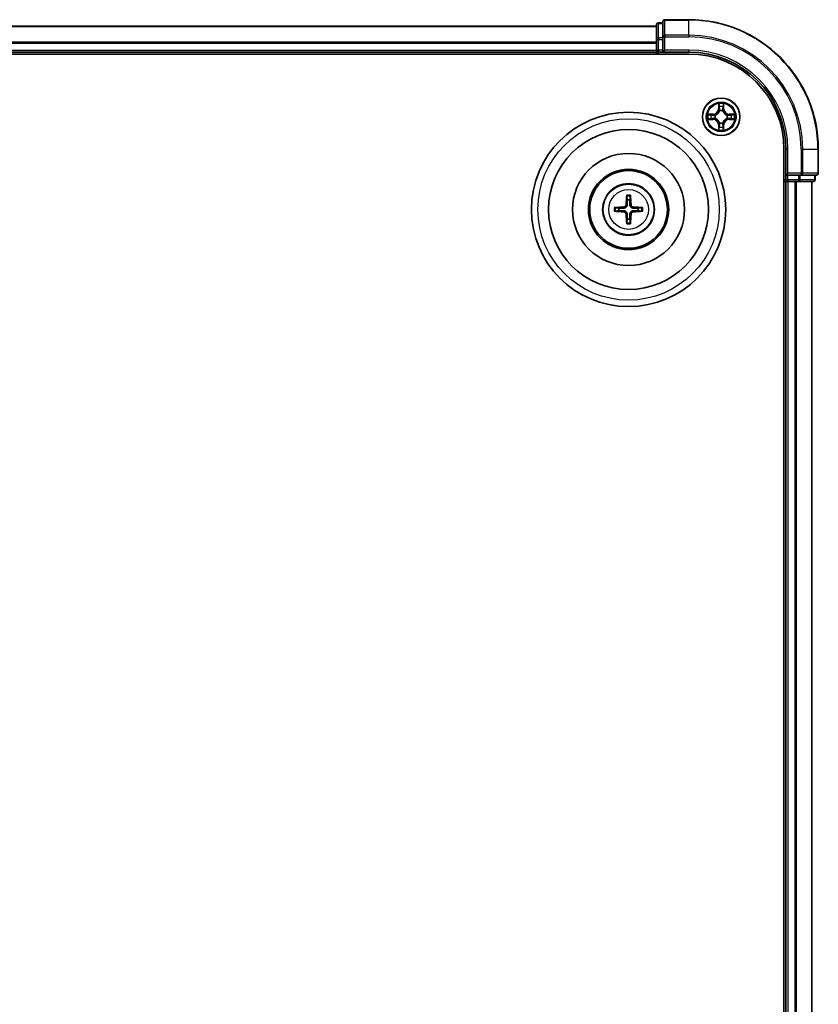
# Model space of a CAD drawing. Units: millimetres. Extents: x 0 to 8131, y 0 to 1826.
# Drawn here: x 2490 to 2614, y 1102 to 1254 of the extents above; entities that cross this region are included whole.
import ezdxf

# ---------------------------------------------------------------- set-up
doc = ezdxf.new("R2010")
doc.units = ezdxf.units.MM
doc.header["$LTSCALE"] = 0.666667
doc.layers.add('Visible (ISO)', color=7, linetype='Continuous', lineweight=35)
doc.layers.add('Visible Narrow (ISO)', color=7, linetype='Continuous', lineweight=25)

msp = doc.modelspace()

# ---------------------------------------------------------------- linework, layer by layer
at = {"layer": 'Visible (ISO)'}
for p, q in [((2208.53238, 1253.03773), (2588.53238, 1253.03773)), ((2588.53238, 1253.23773), (2588.53238, 1250.99637)), ((2589.53238, 1253.53773), (2588.83238, 1253.53773)), ((2589.53238, 1253.73773), (2589.53238, 1251.39722)), ((2593.53238, 1254.03773), (2589.83238, 1254.03773)), ((2589.53238, 1251.39722), (2589.53238, 1250.99637)), ((2588.53238, 1250.99637), (2588.53238, 1250.62083)), ((2588.53238, 1250.39722), (2588.53238, 1250.62083)), ((2588.53238, 1250.39722), (2588.53238, 1249.33773)), ((2589.53238, 1249.33773), (2589.53238, 1250.99637)), ((2203.53238, 1248.73773), (2593.53238, 1248.73773)), ((2208.53238, 1249.03773), (2588.53238, 1249.03773)), ((2588.53238, 1249.03773), (2588.53238, 1249.33773)), ((2588.53238, 1249.03773), (2588.53238, 1248.73773)), ((2588.83238, 1249.03773), (2589.53238, 1249.03773)), ((2589.53238, 1249.03773), (2589.83238, 1249.33773)), ((2589.53238, 1249.33773), (2589.53238, 1249.03773)), ((2589.53238, 1249.03773), (2593.53238, 1249.03773)), ((2608.23238, 1234.03773), (2608.23238, 914.03773)), ((2608.53238, 1234.03773), (2608.53238, 1230.03773)), ((2613.53238, 1230.33773), (2613.53238, 1234.03773)), ((2608.83238, 1230.33773), (2608.53238, 1230.03773)), ((2608.53238, 1230.03773), (2608.53238, 1229.33773)), ((2608.53238, 1230.03773), (2608.83238, 1230.03773)), ((2610.49101, 1230.03773), (2608.83238, 1230.03773)), ((2610.49101, 1230.03773), (2610.89186, 1230.03773)), ((2610.89186, 1230.03773), (2613.23238, 1230.03773)), ((2613.03238, 1229.33773), (2613.03238, 1230.03773)), ((2608.23238, 1229.03773), (2608.53238, 1229.03773)), ((2608.53238, 1229.03773), (2608.53238, 919.03773)), ((2608.83238, 1229.03773), (2608.53238, 1229.03773)), ((2608.83238, 1229.03773), (2609.89186, 1229.03773)), ((2610.11547, 1229.03773), (2609.89186, 1229.03773)), ((2610.11547, 1229.03773), (2610.49101, 1229.03773)), ((2610.49101, 1229.03773), (2612.73238, 1229.03773)), ((2612.53238, 1229.03773), (2612.53238, 919.03773))]:
    msp.add_line(p, q, dxfattribs=at)
for centre, radius in [((2598.53238, 1239.03773), 2.9), ((2584.23238, 1224.73773), 15), ((2584.23238, 1224.73773), 12.35), ((2584.23238, 1224.73773), 8.65), ((2584.23238, 1224.73773), 6.2), ((2584.23238, 1224.73773), 6), ((2584.23238, 1224.73773), 4)]:
    msp.add_circle(centre, radius, dxfattribs=at)
for centre, radius, start, end in [((2588.83238, 1253.23773), 0.3, 90, 180), ((2589.83238, 1253.73773), 0.3, 90, 180), ((2593.53238, 1234.03773), 20, 0, 90), ((2588.83238, 1249.33773), 0.3, 180, 270), ((2593.53238, 1234.03773), 15, 0, 90), ((2593.53238, 1234.03773), 14.7, 0, 90), ((2598.53238, 1239.03773), 1.2295, 169.1867335, 169.1872833), ((2598.53238, 1239.03773), 1.2295, 167.0616044, 167.0634047), ((2598.53238, 1239.03773), 1.2295, 102.9365953, 102.9383956), ((2598.53238, 1239.03773), 1.2295, 100.8127167, 100.8132665), ((2598.53238, 1239.03773), 1.2295, 79.1867335, 79.1872833), ((2598.53238, 1239.03773), 1.2295, 77.0616044, 77.0634047), ((2598.53238, 1239.03773), 1.2295, 12.9365953, 12.9383956), ((2598.53238, 1239.03773), 1.2295, 10.8127167, 10.8132665), ((2598.53238, 1239.03773), 1.2295, 190.8127167, 190.8132665), ((2598.53238, 1239.03773), 1.2295, 192.9365953, 192.9383956), ((2598.53238, 1239.03773), 1.2295, 257.0616044, 257.0634047), ((2598.53238, 1239.03773), 1.2295, 259.1867335, 259.1872833), ((2598.53238, 1239.03773), 1.2295, 280.8127167, 280.8132665), ((2598.53238, 1239.03773), 1.2295, 282.9365953, 282.9383956), ((2598.53238, 1239.03773), 1.2295, 347.0616044, 347.0634047), ((2598.53238, 1239.03773), 1.2295, 349.1867335, 349.1872833), ((2613.23238, 1230.33773), 0.3, 270, 0), ((2608.83238, 1229.33773), 0.3, 180, 270), ((2612.73238, 1229.33773), 0.3, 270, 0), ((2584.23238, 1224.73773), 1.50144, 81.8897016, 98.1102984), ((2584.23238, 1224.73773), 1.50144, 171.8897016, 188.1102984), ((2584.23238, 1224.73773), 1.50144, 351.8897016, 8.1102984), ((2584.23238, 1224.73773), 1.50144, 261.8897016, 278.1102984)]:
    msp.add_arc(centre, radius, start, end, dxfattribs=at)
for centre, major_axis, start_param, end_param in [((2584.37201, 1224.73057), (-0.3328, -6.48996), 4.368275713, 4.607260009), ((2584.09275, 1224.73057), (-0.3328, 6.48996), 4.817517952, 5.056502248), ((2584.23954, 1224.5981), (-6.48996, -0.3328), 4.817517952, 5.056502248), ((2584.23954, 1224.87736), (6.48996, -0.3328), 4.368275713, 4.607260009), ((2584.37201, 1224.74489), (0.3328, -6.48996), 4.817517952, 5.056502248), ((2584.09275, 1224.74489), (0.3328, 6.48996), 4.368275713, 4.607260009), ((2584.22522, 1224.5981), (-6.48996, 0.3328), 4.368275713, 4.607260009), ((2584.22522, 1224.87736), (6.48996, 0.3328), 4.817517952, 5.056502248)]:
    msp.add_ellipse(centre, major_axis=major_axis, ratio=0.087155743, start_param=start_param, end_param=end_param, dxfattribs=at)
for points, knots in [([(2598.23184, 1240.79644), (2598.2298, 1240.8778), (2598.18382, 1240.969), (2598.1428, 1241.05859), (2598.14236, 1241.05952), (2598.14193, 1241.06046)], [0, 0, 0, 0, 0.03205597372, 0.03205597372, 0.03239430317, 0.03239430317, 0.03239430317, 0.03239430317]), ([(2598.14193, 1241.06046), (2598.14215, 1241.05943), (2598.14237, 1241.0584), (2598.14454, 1241.04798), (2598.14652, 1241.03857), (2598.1485, 1241.02915)], [-0.032394303167, -0.032394303167, -0.032394303167, -0.032394303167, -0.032055973721, -0.032055973721, -0.028972758337, -0.028972758337, -0.028972758337, -0.028972758337]), ([(2598.92282, 1241.06046), (2598.92239, 1241.05952), (2598.92196, 1241.05859), (2598.92122, 1241.05698), (2598.92092, 1241.05631), (2598.92061, 1241.05565)], [-0.0003383294466, -0.0003383294466, -0.0003383294466, -0.0003383294466, 0, 0, 0.0002415179139, 0.0002415179139, 0.0002415179139, 0.0002415179139]), ([(2598.92173, 1241.05526), (2598.92188, 1241.05596), (2598.92203, 1241.05667), (2598.92239, 1241.0584), (2598.92261, 1241.05943), (2598.92282, 1241.06046)], [-0.0002305990761, -0.0002305990761, -0.0002305990761, -0.0002305990761, 0, 0, 0.0003383294466, 0.0003383294466, 0.0003383294466, 0.0003383294466]), ([(2596.51485, 1239.42709), (2596.51415, 1239.42724), (2596.51344, 1239.42738), (2596.51171, 1239.42774), (2596.51068, 1239.42796), (2596.50965, 1239.42818)], [-0.0002305990761, -0.0002305990761, -0.0002305990761, -0.0002305990761, 0, 0, 0.0003383294466, 0.0003383294466, 0.0003383294466, 0.0003383294466]), ([(2596.50965, 1239.42818), (2596.51059, 1239.42775), (2596.51152, 1239.42731), (2596.51313, 1239.42658), (2596.5138, 1239.42627), (2596.51446, 1239.42596)], [-0.0003383294466, -0.0003383294466, -0.0003383294466, -0.0003383294466, 0, 0, 0.000241517914, 0.000241517914, 0.000241517914, 0.000241517914]), ([(2600.29109, 1239.33827), (2600.37245, 1239.34031), (2600.46365, 1239.38629), (2600.55323, 1239.42731), (2600.55417, 1239.42775), (2600.5551, 1239.42818)], [0, 0, 0, 0, 0.03205597372, 0.03205597372, 0.03239430317, 0.03239430317, 0.03239430317, 0.03239430317]), ([(2600.5551, 1239.42818), (2600.55407, 1239.42796), (2600.55304, 1239.42774), (2600.54263, 1239.42557), (2600.53322, 1239.42359), (2600.52379, 1239.42161)], [-0.032394303167, -0.032394303167, -0.032394303167, -0.032394303167, -0.032055973721, -0.032055973721, -0.028972758337, -0.028972758337, -0.028972758337, -0.028972758337]), ([(2596.77367, 1238.73719), (2596.6923, 1238.73516), (2596.60111, 1238.68917), (2596.51152, 1238.64815), (2596.51059, 1238.64772), (2596.50965, 1238.64729)], [0, 0, 0, 0, 0.03205597372, 0.03205597372, 0.03239430317, 0.03239430317, 0.03239430317, 0.03239430317]), ([(2596.50965, 1238.64729), (2596.51068, 1238.6475), (2596.51171, 1238.64772), (2596.52213, 1238.64989), (2596.53154, 1238.65187), (2596.54096, 1238.65385)], [-0.032394303167, -0.032394303167, -0.032394303167, -0.032394303167, -0.032055973721, -0.032055973721, -0.028972758337, -0.028972758337, -0.028972758337, -0.028972758337]), ([(2600.54991, 1238.64837), (2600.55061, 1238.64823), (2600.55131, 1238.64808), (2600.55304, 1238.64772), (2600.55407, 1238.6475), (2600.5551, 1238.64729)], [-0.0002305990761, -0.0002305990761, -0.0002305990761, -0.0002305990761, 0, 0, 0.0003383294466, 0.0003383294466, 0.0003383294466, 0.0003383294466]), ([(2600.5551, 1238.64729), (2600.55417, 1238.64772), (2600.55323, 1238.64815), (2600.55163, 1238.64889), (2600.55096, 1238.64919), (2600.55029, 1238.6495)], [-0.0003383294466, -0.0003383294466, -0.0003383294466, -0.0003383294466, 0, 0, 0.000241517914, 0.000241517914, 0.000241517914, 0.000241517914]), ([(2598.14302, 1237.0202), (2598.14287, 1237.0195), (2598.14273, 1237.0188), (2598.14237, 1237.01707), (2598.14215, 1237.01604), (2598.14193, 1237.01501)], [-0.0002305990761, -0.0002305990761, -0.0002305990761, -0.0002305990761, 0, 0, 0.0003383294466, 0.0003383294466, 0.0003383294466, 0.0003383294466]), ([(2598.14193, 1237.01501), (2598.14236, 1237.01594), (2598.1428, 1237.01688), (2598.14353, 1237.01848), (2598.14384, 1237.01915), (2598.14415, 1237.01982)], [-0.0003383294466, -0.0003383294466, -0.0003383294466, -0.0003383294466, 0, 0, 0.0002415179139, 0.0002415179139, 0.0002415179139, 0.0002415179139]), ([(2598.83292, 1237.27902), (2598.83495, 1237.19766), (2598.88094, 1237.10646), (2598.92196, 1237.01688), (2598.92239, 1237.01594), (2598.92282, 1237.01501)], [0, 0, 0, 0, 0.03205597372, 0.03205597372, 0.03239430317, 0.03239430317, 0.03239430317, 0.03239430317]), ([(2598.92282, 1237.01501), (2598.92261, 1237.01604), (2598.92239, 1237.01707), (2598.92022, 1237.02748), (2598.91824, 1237.03689), (2598.91626, 1237.04632)], [-0.032394303167, -0.032394303167, -0.032394303167, -0.032394303167, -0.032055973721, -0.032055973721, -0.028972758337, -0.028972758337, -0.028972758337, -0.028972758337]), ([(2583.94919, 1226.79145), (2583.94848, 1226.79742), (2583.94788, 1226.8058), (2583.94716, 1226.82554), (2583.94705, 1226.84099), (2583.94748, 1226.86979), (2583.94811, 1226.88825), (2583.94963, 1226.91778), (2583.9507, 1226.93379), (2583.9518, 1226.94734)], [0.04272855584, 0.04272855584, 0.04272855584, 0.04272855584, 0.04646967684, 0.04646967684, 0.05110890181, 0.05110890181, 0.05581605053, 0.05581605053, 0.05997866004, 0.05997866004, 0.05997866004, 0.05997866004]), ([(2584.51295, 1226.94734), (2584.51406, 1226.93379), (2584.51513, 1226.91778), (2584.51664, 1226.88825), (2584.51727, 1226.86979), (2584.51771, 1226.84099), (2584.5176, 1226.82554), (2584.51688, 1226.8058), (2584.51628, 1226.79742), (2584.51556, 1226.79145)], [0.01456007287, 0.01456007287, 0.01456007287, 0.01456007287, 0.01872268238, 0.01872268238, 0.0234298311, 0.0234298311, 0.02806905607, 0.02806905607, 0.03181017707, 0.03181017707, 0.03181017707, 0.03181017707]), ([(2583.84441, 1225.44044), (2583.84191, 1225.39908), (2583.8311, 1225.35531), (2583.79284, 1225.27562), (2583.7654, 1225.2397), (2583.70353, 1225.18376), (2583.66497, 1225.16004), (2583.59294, 1225.13404), (2583.56089, 1225.1277), (2583.52967, 1225.1257)], [-0.20360087786, -0.20360087786, -0.20360087786, -0.20360087786, -0.19110109931, -0.19110109931, -0.17860132077, -0.17860132077, -0.16607720648, -0.16607720648, -0.15692427161, -0.15692427161, -0.15692427161, -0.15692427161]), ([(2584.016, 1225.43165), (2584.01482, 1225.3874), (2584.0092, 1225.3429), (2583.98784, 1225.26666), (2583.9725, 1225.22839), (2583.93098, 1225.15609), (2583.9047, 1225.12203), (2583.84808, 1225.06541), (2583.81402, 1225.03912), (2583.74172, 1224.99761), (2583.70345, 1224.98227), (2583.62721, 1224.96091), (2583.58271, 1224.95529), (2583.53846, 1224.95411)], [-0.09047594529, -0.09047594529, -0.09047594529, -0.09047594529, -0.07674426349, -0.07674426349, -0.06473309861, -0.06473309861, -0.05272193373, -0.05272193373, -0.04071076885, -0.04071076885, -0.02869960396, -0.02869960396, -0.01496792216, -0.01496792216, -0.01496792216, -0.01496792216]), ([(2584.92629, 1224.95411), (2584.88205, 1224.95529), (2584.83755, 1224.96091), (2584.7613, 1224.98227), (2584.72304, 1224.99761), (2584.65074, 1225.03912), (2584.61668, 1225.06541), (2584.56006, 1225.12203), (2584.53377, 1225.15609), (2584.49226, 1225.22839), (2584.47691, 1225.26666), (2584.45556, 1225.3429), (2584.44993, 1225.3874), (2584.44876, 1225.43165)], [-0.09047594529, -0.09047594529, -0.09047594529, -0.09047594529, -0.07674426349, -0.07674426349, -0.06473309861, -0.06473309861, -0.05272193373, -0.05272193373, -0.04071076885, -0.04071076885, -0.02869960396, -0.02869960396, -0.01496792216, -0.01496792216, -0.01496792216, -0.01496792216]), ([(2584.93509, 1225.1257), (2584.89373, 1225.1282), (2584.84996, 1225.13901), (2584.77026, 1225.17727), (2584.73434, 1225.20471), (2584.6784, 1225.26658), (2584.65469, 1225.30514), (2584.62869, 1225.37717), (2584.62235, 1225.40922), (2584.62034, 1225.44044)], [-0.2036008625, -0.2036008625, -0.2036008625, -0.2036008625, -0.19110108396, -0.19110108396, -0.17860130541, -0.17860130541, -0.16607719113, -0.16607719113, -0.15692425626, -0.15692425626, -0.15692425626, -0.15692425626]), ([(2582.02277, 1225.01831), (2582.03632, 1225.01941), (2582.05233, 1225.02048), (2582.08186, 1225.022), (2582.10032, 1225.02263), (2582.12912, 1225.02306), (2582.14457, 1225.02295), (2582.16431, 1225.02223), (2582.17269, 1225.02163), (2582.17866, 1225.02092)], [0.01456007287, 0.01456007287, 0.01456007287, 0.01456007287, 0.01872268238, 0.01872268238, 0.0234298311, 0.0234298311, 0.02806905607, 0.02806905607, 0.03181017707, 0.03181017707, 0.03181017707, 0.03181017707]), ([(2582.17866, 1224.45455), (2582.17269, 1224.45383), (2582.16431, 1224.45323), (2582.14457, 1224.45251), (2582.12912, 1224.4524), (2582.10032, 1224.45284), (2582.08186, 1224.45347), (2582.05233, 1224.45498), (2582.03632, 1224.45605), (2582.02277, 1224.45716)], [0.04272855584, 0.04272855584, 0.04272855584, 0.04272855584, 0.04646967684, 0.04646967684, 0.05110890181, 0.05110890181, 0.05581605053, 0.05581605053, 0.05997866004, 0.05997866004, 0.05997866004, 0.05997866004]), ([(2583.52967, 1224.34977), (2583.57103, 1224.34727), (2583.6148, 1224.33645), (2583.69449, 1224.2982), (2583.73041, 1224.27075), (2583.78635, 1224.20888), (2583.81007, 1224.17033), (2583.83607, 1224.09829), (2583.84241, 1224.06624), (2583.84441, 1224.03502)], [-0.2036008625, -0.2036008625, -0.2036008625, -0.2036008625, -0.19110108396, -0.19110108396, -0.17860130541, -0.17860130541, -0.16607719113, -0.16607719113, -0.15692425626, -0.15692425626, -0.15692425626, -0.15692425626]), ([(2583.53846, 1224.52135), (2583.58271, 1224.52018), (2583.62721, 1224.51455), (2583.70345, 1224.4932), (2583.74172, 1224.47785), (2583.81402, 1224.43634), (2583.84808, 1224.41005), (2583.9047, 1224.35343), (2583.93098, 1224.31937), (2583.9725, 1224.24707), (2583.98784, 1224.20881), (2584.0092, 1224.13256), (2584.01482, 1224.08806), (2584.016, 1224.04382)], [-0.09047594529, -0.09047594529, -0.09047594529, -0.09047594529, -0.07674426349, -0.07674426349, -0.06473309861, -0.06473309861, -0.05272193373, -0.05272193373, -0.04071076885, -0.04071076885, -0.02869960396, -0.02869960396, -0.01496792216, -0.01496792216, -0.01496792216, -0.01496792216]), ([(2584.44876, 1224.04382), (2584.44993, 1224.08806), (2584.45556, 1224.13256), (2584.47691, 1224.20881), (2584.49226, 1224.24707), (2584.53377, 1224.31937), (2584.56006, 1224.35343), (2584.61668, 1224.41005), (2584.65074, 1224.43634), (2584.72304, 1224.47785), (2584.7613, 1224.4932), (2584.83755, 1224.51455), (2584.88205, 1224.52018), (2584.92629, 1224.52135)], [-0.09047594529, -0.09047594529, -0.09047594529, -0.09047594529, -0.07674426349, -0.07674426349, -0.06473309861, -0.06473309861, -0.05272193373, -0.05272193373, -0.04071076885, -0.04071076885, -0.02869960396, -0.02869960396, -0.01496792216, -0.01496792216, -0.01496792216, -0.01496792216]), ([(2584.62034, 1224.03502), (2584.62284, 1224.07638), (2584.63366, 1224.12015), (2584.67191, 1224.19985), (2584.69935, 1224.23577), (2584.76122, 1224.29171), (2584.79978, 1224.31542), (2584.87182, 1224.34142), (2584.90387, 1224.34776), (2584.93509, 1224.34977)], [-0.20360087786, -0.20360087786, -0.20360087786, -0.20360087786, -0.19110109931, -0.19110109931, -0.17860132077, -0.17860132077, -0.16607720648, -0.16607720648, -0.15692427161, -0.15692427161, -0.15692427161, -0.15692427161]), ([(2586.28609, 1225.02092), (2586.29207, 1225.02163), (2586.30045, 1225.02223), (2586.32018, 1225.02295), (2586.33564, 1225.02306), (2586.36443, 1225.02263), (2586.3829, 1225.022), (2586.41242, 1225.02048), (2586.42844, 1225.01941), (2586.44199, 1225.01831)], [0.04272855584, 0.04272855584, 0.04272855584, 0.04272855584, 0.04646967684, 0.04646967684, 0.05110890181, 0.05110890181, 0.05581605053, 0.05581605053, 0.05997866004, 0.05997866004, 0.05997866004, 0.05997866004]), ([(2586.44199, 1224.45716), (2586.42844, 1224.45605), (2586.41242, 1224.45498), (2586.3829, 1224.45347), (2586.36443, 1224.45284), (2586.33564, 1224.4524), (2586.32018, 1224.45251), (2586.30045, 1224.45323), (2586.29207, 1224.45383), (2586.28609, 1224.45455)], [0.01456007287, 0.01456007287, 0.01456007287, 0.01456007287, 0.01872268238, 0.01872268238, 0.0234298311, 0.0234298311, 0.02806905607, 0.02806905607, 0.03181017707, 0.03181017707, 0.03181017707, 0.03181017707]), ([(2583.9518, 1222.52812), (2583.9507, 1222.54167), (2583.94963, 1222.55769), (2583.94811, 1222.58721), (2583.94748, 1222.60568), (2583.94705, 1222.63447), (2583.94716, 1222.64993), (2583.94788, 1222.66966), (2583.94848, 1222.67804), (2583.94919, 1222.68402)], [0.01456007287, 0.01456007287, 0.01456007287, 0.01456007287, 0.01872268238, 0.01872268238, 0.0234298311, 0.0234298311, 0.02806905607, 0.02806905607, 0.03181017707, 0.03181017707, 0.03181017707, 0.03181017707]), ([(2584.51556, 1222.68402), (2584.51628, 1222.67804), (2584.51688, 1222.66966), (2584.5176, 1222.64993), (2584.51771, 1222.63447), (2584.51727, 1222.60568), (2584.51664, 1222.58721), (2584.51513, 1222.55769), (2584.51406, 1222.54167), (2584.51295, 1222.52812)], [0.04272855584, 0.04272855584, 0.04272855584, 0.04272855584, 0.04646967684, 0.04646967684, 0.05110890181, 0.05110890181, 0.05581605053, 0.05581605053, 0.05997866004, 0.05997866004, 0.05997866004, 0.05997866004])]:
    msp.add_open_spline(points, degree=3, knots=knots, dxfattribs=at)
for points in [[(2598.1485, 1241.02915), (2598.16711, 1240.94058), (2598.18577, 1240.85076), (2598.18668, 1240.77012)], [(2600.52379, 1239.42161), (2600.43523, 1239.403), (2600.34541, 1239.38434), (2600.26476, 1239.38343)], [(2596.54096, 1238.65385), (2596.62953, 1238.67246), (2596.71935, 1238.69113), (2596.79999, 1238.69204)], [(2598.91626, 1237.04632), (2598.89765, 1237.13488), (2598.87898, 1237.2247), (2598.87807, 1237.30535)]]:
    msp.add_open_spline(points, degree=3, dxfattribs=at)
for points, weights in [([(2583.94919, 1226.79145), (2583.9906, 1226.46232), (2584.02056, 1226.22415)], [1.07090461894, 1.10005830607, 1.10095181051]), ([(2584.02056, 1226.22415), (2584.01777, 1225.68888), (2584.016, 1225.43165)], [1, 1.44873413118, 1.8284082018]), ([(2584.4442, 1226.22415), (2584.47416, 1226.46232), (2584.51556, 1226.79145)], [1.1009518171, 1.10005831231, 1.07090462306]), ([(2584.44876, 1225.43165), (2584.44698, 1225.68888), (2584.4442, 1226.22415)], [1.8284082018, 1.44873413118, 1]), ([(2582.74596, 1224.94955), (2582.50779, 1224.97951), (2582.17866, 1225.02092)], [1.10095181958, 1.10005831466, 1.07090462461]), ([(2582.17866, 1224.45455), (2582.50779, 1224.49595), (2582.74596, 1224.52591)], [1.07090462204, 1.10005831076, 1.10095181546]), ([(2583.53846, 1224.95411), (2583.28123, 1224.95234), (2582.74596, 1224.94955)], [1.8284082018, 1.44873413118, 1]), ([(2582.74596, 1224.52591), (2583.28123, 1224.52313), (2583.53846, 1224.52135)], [1, 1.44873413118, 1.8284082018]), ([(2584.016, 1224.04382), (2584.01777, 1223.78659), (2584.02056, 1223.25131)], [1.8284082018, 1.44873413118, 1]), ([(2584.4442, 1223.25131), (2584.44698, 1223.78659), (2584.44876, 1224.04382)], [1, 1.44873413118, 1.8284082018]), ([(2585.7188, 1224.94955), (2585.18352, 1224.95234), (2584.92629, 1224.95411)], [1, 1.44873413118, 1.8284082018]), ([(2584.92629, 1224.52135), (2585.18352, 1224.52313), (2585.7188, 1224.52591)], [1.8284082018, 1.44873413118, 1]), ([(2586.28609, 1225.02092), (2585.95697, 1224.97951), (2585.7188, 1224.94955)], [1.07090462204, 1.10005831076, 1.10095181546]), ([(2585.7188, 1224.52591), (2585.95697, 1224.49595), (2586.28609, 1224.45455)], [1.10095181958, 1.10005831466, 1.07090462461]), ([(2584.02056, 1223.25131), (2583.9906, 1223.01314), (2583.94919, 1222.68402)], [1.1009518171, 1.10005831231, 1.07090462306]), ([(2584.51556, 1222.68402), (2584.47416, 1223.01314), (2584.4442, 1223.25131)], [1.07090461894, 1.10005830607, 1.10095181051])]:
    msp.add_rational_spline(points, weights, degree=2, dxfattribs=at)
at = {"layer": 'Visible Narrow (ISO)'}
for p, q in [((2208.53238, 1252.9682), (2588.53238, 1252.9682)), ((2588.83238, 1253.53773), (2588.83238, 1253.4682)), ((2588.83238, 1251.22683), (2588.83238, 1253.4682)), ((2588.83238, 1253.4682), (2589.53238, 1253.4682)), ((2589.83238, 1254.03773), (2589.83238, 1253.9682)), ((2589.83238, 1251.62769), (2589.83238, 1253.9682)), ((2589.83238, 1253.9682), (2593.53238, 1253.9682)), ((2593.53238, 1253.9682), (2593.53238, 1254.03773)), ((2593.53238, 1251.62769), (2593.53238, 1253.9682)), ((2588.83238, 1251.22683), (2588.83238, 1250.99637)), ((2589.53238, 1251.22683), (2588.83238, 1251.22683)), ((2589.53238, 1251.39722), (2589.83238, 1251.39722)), ((2589.83238, 1251.62769), (2589.83238, 1251.39722)), ((2593.53238, 1251.62769), (2589.83238, 1251.62769)), ((2589.83238, 1249.33773), (2589.83238, 1251.39722)), ((2589.83238, 1251.39722), (2593.53238, 1251.39722)), ((2593.53238, 1251.62769), (2593.53238, 1251.39722)), ((2208.53238, 1250.62769), (2588.53238, 1250.62769)), ((2208.53238, 1250.39722), (2588.53238, 1250.39722)), ((2588.53238, 1250.99637), (2588.83238, 1250.99637)), ((2588.83238, 1249.33773), (2588.83238, 1250.99637)), ((2588.83238, 1250.99637), (2589.53238, 1250.99637)), ((2208.53238, 1249.33773), (2588.53238, 1249.33773)), ((2588.53238, 1249.33773), (2588.83238, 1249.33773)), ((2588.83238, 1249.33773), (2588.83238, 1249.03773)), ((2589.53238, 1249.33773), (2588.83238, 1249.33773)), ((2588.83238, 1248.73773), (2588.83238, 1249.03773)), ((2593.53238, 1249.33773), (2589.83238, 1249.33773)), ((2593.53238, 1249.33773), (2593.53238, 1249.03773)), ((2598.14193, 1241.06046), (2598.12832, 1240.28093)), ((2598.17813, 1240.28006), (2598.18668, 1240.77012)), ((2598.20212, 1240.58069), (2598.25076, 1240.27879)), ((2598.814, 1240.27879), (2598.86263, 1240.58069)), ((2598.87807, 1240.77012), (2598.88663, 1240.28006)), ((2598.93643, 1240.28093), (2598.92282, 1241.06046)), ((2597.28918, 1239.44178), (2596.50965, 1239.42818)), ((2596.79999, 1239.38343), (2597.29005, 1239.39198)), ((2597.29132, 1239.31935), (2596.98942, 1239.36799)), ((2597.29005, 1239.39198), (2597.28918, 1239.44178)), ((2597.29005, 1239.39198), (2597.29132, 1239.31935)), ((2597.59547, 1239.28426), (2597.61608, 1239.27883)), ((2598.17813, 1240.28006), (2598.12832, 1240.28093)), ((2598.17813, 1240.28006), (2598.25076, 1240.27879)), ((2598.29127, 1239.95403), (2598.28585, 1239.97464)), ((2598.7789, 1239.97464), (2598.77348, 1239.95403)), ((2598.88663, 1240.28006), (2598.814, 1240.27879)), ((2598.88663, 1240.28006), (2598.93643, 1240.28093)), ((2599.44867, 1239.27883), (2599.46929, 1239.28426)), ((2599.77471, 1239.39198), (2599.77344, 1239.31935)), ((2600.07534, 1239.36799), (2599.77344, 1239.31935)), ((2599.77471, 1239.39198), (2599.77558, 1239.44178)), ((2599.77471, 1239.39198), (2600.26476, 1239.38343)), ((2600.5551, 1239.42818), (2599.77558, 1239.44178)), ((2596.50965, 1238.64729), (2597.28918, 1238.63368)), ((2597.29005, 1238.68348), (2596.79999, 1238.69204)), ((2596.98942, 1238.70748), (2597.29132, 1238.75611)), ((2597.29005, 1238.68348), (2597.28918, 1238.63368)), ((2597.29005, 1238.68348), (2597.29132, 1238.75611)), ((2597.61608, 1238.79663), (2597.59547, 1238.79121)), ((2598.17813, 1237.7954), (2598.12832, 1237.79453)), ((2598.12832, 1237.79453), (2598.14193, 1237.01501)), ((2598.17813, 1237.7954), (2598.25076, 1237.79667)), ((2598.18668, 1237.30535), (2598.17813, 1237.7954)), ((2598.25076, 1237.79667), (2598.20212, 1237.49477)), ((2598.28585, 1238.10082), (2598.29127, 1238.12144)), ((2598.77348, 1238.12144), (2598.7789, 1238.10082)), ((2598.86263, 1237.49477), (2598.814, 1237.79667)), ((2598.88663, 1237.7954), (2598.814, 1237.79667)), ((2598.88663, 1237.7954), (2598.87807, 1237.30535)), ((2598.88663, 1237.7954), (2598.93643, 1237.79453)), ((2598.92282, 1237.01501), (2598.93643, 1237.79453)), ((2599.46929, 1238.79121), (2599.44867, 1238.79663)), ((2599.77344, 1238.75611), (2600.07534, 1238.70748)), ((2599.77471, 1238.68348), (2599.77344, 1238.75611)), ((2600.26476, 1238.69204), (2599.77471, 1238.68348)), ((2599.77471, 1238.68348), (2599.77558, 1238.63368)), ((2599.77558, 1238.63368), (2600.5551, 1238.64729)), ((2608.83238, 1234.03773), (2608.53238, 1234.03773)), ((2608.83238, 1230.33773), (2608.83238, 1234.03773)), ((2610.89186, 1234.03773), (2610.89186, 1230.33773)), ((2611.12233, 1234.03773), (2610.89186, 1234.03773)), ((2611.12233, 1230.33773), (2611.12233, 1234.03773)), ((2611.12233, 1234.03773), (2613.46284, 1234.03773)), ((2613.46284, 1234.03773), (2613.46284, 1230.33773)), ((2613.46284, 1234.03773), (2613.53238, 1234.03773)), ((2610.89186, 1230.33773), (2608.83238, 1230.33773)), ((2608.83238, 1229.33773), (2608.83238, 1230.03773)), ((2610.49101, 1230.03773), (2610.49101, 1229.33773)), ((2610.72148, 1229.33773), (2610.72148, 1230.03773)), ((2610.89186, 1230.33773), (2610.89186, 1230.03773)), ((2610.89186, 1230.33773), (2611.12233, 1230.33773)), ((2613.46284, 1230.33773), (2611.12233, 1230.33773)), ((2612.96284, 1230.03773), (2612.96284, 1229.33773)), ((2613.46284, 1230.33773), (2613.53238, 1230.33773)), ((2608.53238, 1229.33773), (2608.23238, 1229.33773)), ((2608.53238, 1229.33773), (2608.83238, 1229.33773)), ((2608.83238, 1229.33773), (2608.83238, 1229.03773)), ((2610.49101, 1229.33773), (2608.83238, 1229.33773)), ((2608.83238, 1229.03773), (2608.83238, 919.03773)), ((2609.89186, 1229.03773), (2609.89186, 919.03773)), ((2610.12233, 1229.03773), (2610.12233, 919.03773)), ((2610.49101, 1229.33773), (2610.49101, 1229.03773)), ((2610.49101, 1229.33773), (2610.72148, 1229.33773)), ((2612.96284, 1229.33773), (2610.72148, 1229.33773)), ((2612.46284, 1229.03773), (2612.46284, 919.03773)), ((2612.96284, 1229.33773), (2613.03238, 1229.33773)), ((2583.84441, 1225.44044), (2584.016, 1225.43165)), ((2584.62034, 1225.44044), (2584.44876, 1225.43165)), ((2583.52967, 1225.1257), (2583.53846, 1224.95411)), ((2583.52967, 1224.34977), (2583.53846, 1224.52135)), ((2583.84441, 1224.03502), (2584.016, 1224.04382)), ((2584.62034, 1224.03502), (2584.44876, 1224.04382)), ((2584.93509, 1225.1257), (2584.92629, 1224.95411)), ((2584.93509, 1224.34977), (2584.92629, 1224.52135))]:
    msp.add_line(p, q, dxfattribs=at)
for centre, radius in [((2598.53238, 1239.03773), 2.86769), ((2598.53238, 1239.03773), 2.30915), ((2598.53238, 1239.03773), 2.14146), ((2584.23238, 1224.73773), 14), ((2584.23238, 1224.73773), 3.90735), ((2584.23238, 1224.73773), 3.06885)]:
    msp.add_circle(centre, radius, dxfattribs=at)
for centre, radius, start, end in [((2593.53238, 1234.03773), 19.93047, 0, 90), ((2593.53238, 1234.03773), 17.58995, 0, 90), ((2593.53238, 1234.03773), 17.35949, 0, 90), ((2593.53238, 1234.03773), 15.3, 0, 90), ((2598.53238, 1239.03773), 2.06006, 79.0745817, 100.9254183), ((2598.53238, 1239.03773), 1.61218, 79.6924792, 100.3075208), ((2598.53238, 1239.03773), 2.06006, 169.0745817, 190.9254183), ((2598.53238, 1239.03773), 1.61218, 169.6924792, 190.3075208), ((2597.27427, 1240.29584), 0.85418, 271, 359), ((2597.27427, 1240.29584), 0.90399, 271, 359), ((2598.53238, 1239.03773), 0.9688, 165.2580441, 194.7419559), ((2598.53238, 1239.03773), 0.94748, 165.2580441, 194.7419559), ((2598.53238, 1239.03773), 0.9688, 75.2580441, 104.7419559), ((2598.53238, 1239.03773), 0.94748, 75.2580441, 104.7419559), ((2599.79048, 1240.29584), 0.90399, 181, 269), ((2599.79048, 1240.29584), 0.85418, 181, 269), ((2598.53238, 1239.03773), 0.94748, 345.2580441, 14.7419559), ((2598.53238, 1239.03773), 0.9688, 345.2580441, 14.7419559), ((2598.53238, 1239.03773), 1.61218, 349.6924792, 10.3075208), ((2598.53238, 1239.03773), 2.06006, 349.0745817, 10.9254183), ((2597.27427, 1237.77963), 0.85418, 1, 89), ((2597.27427, 1237.77963), 0.90399, 1, 89), ((2598.53238, 1239.03773), 1.61218, 259.6924792, 280.3075208), ((2598.53238, 1239.03773), 0.9688, 255.2580441, 284.7419559), ((2598.53238, 1239.03773), 0.94748, 255.2580441, 284.7419559), ((2599.79048, 1237.77963), 0.90399, 91, 179), ((2599.79048, 1237.77963), 0.85418, 91, 179), ((2598.53238, 1239.03773), 2.06006, 259.0745817, 280.9254183), ((2584.23238, 1224.73773), 2.07315, 82.1490868, 97.8509132), ((2584.23238, 1224.73773), 2.22735, 82.7633896, 97.2366104), ((2584.23238, 1224.73773), 2.22735, 172.7633896, 187.2366104), ((2584.23238, 1224.73773), 2.07315, 172.1490868, 187.8509132), ((2584.23238, 1224.73773), 2.07315, 352.1490868, 7.8509132), ((2584.23238, 1224.73773), 2.22735, 352.7633896, 7.2366104), ((2584.23238, 1224.73773), 2.07315, 262.1490868, 277.8509132), ((2584.23238, 1224.73773), 2.22735, 262.7633896, 277.2366104)]:
    msp.add_arc(centre, radius, start, end, dxfattribs=at)
for centre, major_axis, ratio, start_param, end_param in [((2588.83238, 1253.23773), (-0.3, 0), 0.76822128, 4.71238898, 6.283185307), ((2589.83238, 1253.73773), (-0.3, 0), 0.76822128, 4.71238898, 6.283185307), ((2588.83238, 1250.99637), (-0.3, 0), 0.76822128, 4.71238898, 6.283185307), ((2589.83238, 1251.39722), (-0.3, 0), 0.76822128, 4.71238898, 6.283185307), ((2598.23648, 1240.76925), (-0.04996, -0.002), 0.548506655, 4.783578405, 6.178760573), ((2598.22155, 1240.97061), (-0.00194, -0.4402), 0.086733588, 5.18564759, 5.800903467), ((2598.25192, 1240.57982), (-0.04936, -0.00795), 0.895740182, 4.730442692, 6.085865813), ((2598.81283, 1240.57982), (0.04936, -0.00795), 0.895740182, 0.197319494, 1.552742616), ((2598.82827, 1240.76925), (0.04996, -0.002), 0.548506655, 0.104424734, 1.499606902), ((2598.8432, 1240.97061), (-0.00194, 0.4402), 0.086733588, 3.623874494, 4.239130371), ((2596.80086, 1239.33363), (0.002, 0.04996), 0.548506655, 0.104424734, 1.499606902), ((2596.5995, 1239.34856), (-0.4402, -0.00194), 0.086733588, 3.623874494, 4.239130371), ((2596.99029, 1239.31819), (0.00795, 0.04936), 0.895740182, 0.197319494, 1.552742616), ((2597.29219, 1239.26955), (0.00795, 0.04936), 0.895720538, 0.197301699, 1.54834765), ((2597.63878, 1239.27286), (-0.00905, 0.04917), 0.876846413, 0.18229136, 1.179902188), ((2597.63878, 1239.27286), (-0.01491, 0.04772), 0.410701227, 0.095735791, 1.318687473), ((2598.29725, 1239.93132), (-0.04917, 0.00905), 0.876846415, 5.103283132, 6.100893958), ((2598.29725, 1239.93132), (-0.04772, 0.01491), 0.410701226, 4.964497834, 6.187449516), ((2598.30056, 1240.27792), (-0.04936, -0.00795), 0.895720538, 4.734837657, 6.085883608), ((2598.76419, 1240.27792), (0.04936, -0.00795), 0.895720538, 0.197301699, 1.54834765), ((2598.76751, 1239.93132), (0.04772, 0.01491), 0.410701227, 0.095735791, 1.318687473), ((2598.76751, 1239.93132), (0.04917, 0.00905), 0.876846413, 0.18229136, 1.179902188), ((2599.42597, 1239.27286), (0.00905, 0.04917), 0.876846415, 5.103283132, 6.100893958), ((2599.42597, 1239.27286), (0.01491, 0.04772), 0.410701226, 4.964497834, 6.187449516), ((2599.77257, 1239.26955), (-0.00795, 0.04936), 0.895720538, 4.734837657, 6.085883608), ((2600.46525, 1239.34856), (-0.4402, 0.00194), 0.086733588, 5.18564759, 5.800903467), ((2600.07447, 1239.31819), (-0.00795, 0.04936), 0.895740182, 4.730442692, 6.085865813), ((2600.26389, 1239.33363), (-0.002, 0.04996), 0.548506655, 4.783578405, 6.178760573), ((2596.80086, 1238.74184), (0.002, -0.04996), 0.548506655, 4.783578405, 6.178760573), ((2596.5995, 1238.7269), (-0.4402, 0.00194), 0.086733588, 2.044054937, 2.659310813), ((2596.99029, 1238.75728), (0.00795, -0.04936), 0.895740182, 4.730442692, 6.085865813), ((2597.29219, 1238.80592), (0.00795, -0.04936), 0.895720538, 4.734837657, 6.085883608), ((2597.63878, 1238.8026), (-0.00905, -0.04917), 0.876846415, 5.103283132, 6.100893958), ((2597.63878, 1238.8026), (-0.01491, -0.04772), 0.410701226, 4.964497834, 6.187449516), ((2598.22155, 1237.10486), (-0.00194, 0.4402), 0.086733588, 0.48228184, 1.097537717), ((2598.25192, 1237.49564), (-0.04936, 0.00795), 0.895740182, 0.197319494, 1.552742616), ((2598.29725, 1238.14414), (-0.04917, -0.00905), 0.876846413, 0.18229136, 1.179902188), ((2598.29725, 1238.14414), (-0.04772, -0.01491), 0.410701227, 0.095735791, 1.318687473), ((2598.30056, 1237.79754), (-0.04936, 0.00795), 0.895720538, 0.197301699, 1.54834765), ((2598.76419, 1237.79754), (0.04936, 0.00795), 0.895720538, 4.734837657, 6.085883608), ((2598.76751, 1238.14414), (0.04772, -0.01491), 0.410701226, 4.964497834, 6.187449516), ((2598.76751, 1238.14414), (0.04917, -0.00905), 0.876846415, 5.103283132, 6.100893958), ((2598.81283, 1237.49564), (0.04936, 0.00795), 0.895740182, 4.730442692, 6.085865813), ((2598.8432, 1237.10486), (-0.00194, -0.4402), 0.086733588, 2.044054937, 2.659310813), ((2599.42597, 1238.8026), (0.01491, -0.04772), 0.410701227, 0.095735791, 1.318687473), ((2599.42597, 1238.8026), (0.00905, -0.04917), 0.876846413, 0.18229136, 1.179902188), ((2599.77257, 1238.80592), (-0.00795, -0.04936), 0.895720538, 0.197301699, 1.54834765), ((2600.07447, 1238.75728), (-0.00795, -0.04936), 0.895740182, 0.197319494, 1.552742616), ((2600.46525, 1238.7269), (-0.4402, -0.00194), 0.086733588, 0.48228184, 1.097537717), ((2600.26389, 1238.74184), (-0.002, -0.04996), 0.548506655, 0.104424734, 1.499606902), ((2598.23648, 1237.30622), (-0.04996, 0.002), 0.548506655, 0.104424734, 1.499606902), ((2598.82827, 1237.30622), (0.04996, 0.002), 0.548506655, 4.783578405, 6.178760573), ((2610.89186, 1230.33773), (0, -0.3), 0.76822128, 0, 1.570796327), ((2613.23238, 1230.33773), (0, -0.3), 0.76822128, 0, 1.570796327), ((2610.49101, 1229.33773), (0, -0.3), 0.76822128, 0, 1.570796327), ((2612.73238, 1229.33773), (0, -0.3), 0.76822128, 0, 1.570796327)]:
    msp.add_ellipse(centre, major_axis=major_axis, ratio=ratio, start_param=start_param, end_param=end_param, dxfattribs=at)
for points in [[(2598.24391, 1240.62389), (2598.2378, 1240.66246), (2598.23368, 1240.72288), (2598.23184, 1240.79644)], [(2598.29233, 1240.32195), (2598.27621, 1240.42261), (2598.26006, 1240.52325), (2598.24391, 1240.62389)], [(2598.82085, 1240.62389), (2598.80469, 1240.52325), (2598.78855, 1240.42261), (2598.77242, 1240.32195)], [(2598.83292, 1240.79644), (2598.83108, 1240.72288), (2598.82696, 1240.66246), (2598.82085, 1240.62389)], [(2598.92061, 1241.05565), (2598.88025, 1240.96763), (2598.83494, 1240.87719), (2598.83292, 1240.79644)], [(2598.87807, 1240.77012), (2598.87907, 1240.8587), (2598.9015, 1240.95836), (2598.92173, 1241.05526)], [(2596.51446, 1239.42596), (2596.60248, 1239.3856), (2596.69292, 1239.34029), (2596.77367, 1239.33827)], [(2596.79999, 1239.38343), (2596.71141, 1239.38443), (2596.61175, 1239.40685), (2596.51485, 1239.42709)], [(2596.77367, 1239.33827), (2596.84723, 1239.33643), (2596.90765, 1239.33231), (2596.94622, 1239.3262)], [(2596.94622, 1239.3262), (2597.04686, 1239.31005), (2597.1475, 1239.2939), (2597.24816, 1239.27778)], [(2597.24816, 1239.27778), (2597.36006, 1239.25985), (2597.47433, 1239.25963), (2597.59547, 1239.28426)], [(2597.62207, 1239.31978), (2597.50679, 1239.29946), (2597.39779, 1239.30123), (2597.29132, 1239.31935)], [(2598.25076, 1240.27879), (2598.26888, 1240.17232), (2598.27065, 1240.06332), (2598.25033, 1239.94804)], [(2598.28585, 1239.97464), (2598.31048, 1240.09578), (2598.31026, 1240.21005), (2598.29233, 1240.32195)], [(2598.77242, 1240.32195), (2598.7545, 1240.21005), (2598.75428, 1240.09578), (2598.7789, 1239.97464)], [(2598.81443, 1239.94804), (2598.79411, 1240.06332), (2598.79588, 1240.17232), (2598.814, 1240.27879)], [(2599.77344, 1239.31935), (2599.66697, 1239.30123), (2599.55796, 1239.29946), (2599.44269, 1239.31978)], [(2599.46929, 1239.28426), (2599.59043, 1239.25963), (2599.70469, 1239.25985), (2599.8166, 1239.27778)], [(2599.8166, 1239.27778), (2599.91725, 1239.2939), (2600.0179, 1239.31005), (2600.11853, 1239.3262)], [(2600.11853, 1239.3262), (2600.1571, 1239.33231), (2600.21752, 1239.33643), (2600.29109, 1239.33827)], [(2596.94622, 1238.74926), (2596.90765, 1238.74315), (2596.84723, 1238.73903), (2596.77367, 1238.73719)], [(2597.24816, 1238.79769), (2597.1475, 1238.78156), (2597.04686, 1238.76542), (2596.94622, 1238.74926)], [(2597.59547, 1238.79121), (2597.47433, 1238.81583), (2597.36006, 1238.81561), (2597.24816, 1238.79769)], [(2597.29132, 1238.75611), (2597.39779, 1238.77423), (2597.50679, 1238.776), (2597.62207, 1238.75568)], [(2598.23184, 1237.27902), (2598.23368, 1237.35259), (2598.2378, 1237.41301), (2598.24391, 1237.45157)], [(2598.24391, 1237.45157), (2598.26006, 1237.55221), (2598.27621, 1237.65286), (2598.29233, 1237.75351)], [(2598.25033, 1238.12742), (2598.27065, 1238.01214), (2598.26888, 1237.90314), (2598.25076, 1237.79667)], [(2598.29233, 1237.75351), (2598.31026, 1237.86542), (2598.31048, 1237.97968), (2598.28585, 1238.10082)], [(2598.7789, 1238.10082), (2598.75428, 1237.97968), (2598.7545, 1237.86542), (2598.77242, 1237.75351)], [(2598.77242, 1237.75351), (2598.78855, 1237.65286), (2598.80469, 1237.55221), (2598.82085, 1237.45157)], [(2598.814, 1237.79667), (2598.79588, 1237.90314), (2598.79411, 1238.01214), (2598.81443, 1238.12742)], [(2598.82085, 1237.45157), (2598.82696, 1237.41301), (2598.83108, 1237.35259), (2598.83292, 1237.27902)], [(2599.44269, 1238.75568), (2599.55796, 1238.776), (2599.66697, 1238.77423), (2599.77344, 1238.75611)], [(2599.8166, 1238.79769), (2599.70469, 1238.81561), (2599.59043, 1238.81583), (2599.46929, 1238.79121)], [(2600.11853, 1238.74926), (2600.0179, 1238.76542), (2599.91725, 1238.78156), (2599.8166, 1238.79769)], [(2600.29109, 1238.73719), (2600.21752, 1238.73903), (2600.1571, 1238.74315), (2600.11853, 1238.74926)], [(2600.26476, 1238.69204), (2600.35335, 1238.69104), (2600.453, 1238.66861), (2600.54991, 1238.64837)], [(2600.55029, 1238.6495), (2600.46227, 1238.68986), (2600.37184, 1238.73517), (2600.29109, 1238.73719)], [(2598.18668, 1237.30535), (2598.18568, 1237.21676), (2598.16326, 1237.11711), (2598.14302, 1237.0202)], [(2598.14415, 1237.01982), (2598.18451, 1237.10784), (2598.22982, 1237.19827), (2598.23184, 1237.27902)]]:
    msp.add_open_spline(points, degree=3, dxfattribs=at)
for points, knots in [([(2597.61608, 1239.27883), (2597.70011, 1239.30614), (2597.86587, 1239.38315), (2598.07716, 1239.56663), (2598.21713, 1239.76672), (2598.27079, 1239.891), (2598.29127, 1239.95403)], [-0.1748660129, -0.1748660129, -0.1748660129, -0.1748660129, -0.1459953088, -0.1171246048, -0.0954715768, -0.0738185488, -0.0738185488, -0.0738185488, -0.0738185488]), ([(2598.25033, 1239.94804), (2598.23172, 1239.88809), (2598.18283, 1239.76998), (2598.05564, 1239.58215), (2597.85962, 1239.41454), (2597.70201, 1239.3446), (2597.62207, 1239.31978)], [0.0738185488, 0.0738185488, 0.0738185488, 0.0738185488, 0.0954715768, 0.1171246048, 0.1459953088, 0.1748660129, 0.1748660129, 0.1748660129, 0.1748660129]), ([(2598.77348, 1239.95403), (2598.80079, 1239.87), (2598.8778, 1239.70424), (2599.06127, 1239.49295), (2599.26136, 1239.35298), (2599.38565, 1239.29932), (2599.44867, 1239.27883)], [-0.1748660129, -0.1748660129, -0.1748660129, -0.1748660129, -0.1459953088, -0.1171246048, -0.0954715768, -0.0738185488, -0.0738185488, -0.0738185488, -0.0738185488]), ([(2599.44269, 1239.31978), (2599.38273, 1239.33839), (2599.26463, 1239.38728), (2599.07679, 1239.51447), (2598.90919, 1239.71049), (2598.83924, 1239.8681), (2598.81443, 1239.94804)], [0.0738185488, 0.0738185488, 0.0738185488, 0.0738185488, 0.0954715768, 0.1171246048, 0.1459953088, 0.1748660129, 0.1748660129, 0.1748660129, 0.1748660129]), ([(2598.29127, 1238.12144), (2598.26397, 1238.20547), (2598.18695, 1238.37122), (2598.00348, 1238.58251), (2597.80339, 1238.72249), (2597.67911, 1238.77615), (2597.61608, 1238.79663)], [-0.1748660129, -0.1748660129, -0.1748660129, -0.1748660129, -0.1459953088, -0.1171246048, -0.0954715768, -0.0738185488, -0.0738185488, -0.0738185488, -0.0738185488]), ([(2597.62207, 1238.75568), (2597.68202, 1238.73707), (2597.80012, 1238.68818), (2597.98796, 1238.56099), (2598.15557, 1238.36498), (2598.22551, 1238.20736), (2598.25033, 1238.12742)], [0.0738185488, 0.0738185488, 0.0738185488, 0.0738185488, 0.0954715768, 0.1171246048, 0.1459953088, 0.1748660129, 0.1748660129, 0.1748660129, 0.1748660129]), ([(2599.44867, 1238.79663), (2599.36464, 1238.76932), (2599.19889, 1238.69231), (2598.9876, 1238.50883), (2598.84762, 1238.30875), (2598.79396, 1238.18446), (2598.77348, 1238.12144)], [-0.1748660129, -0.1748660129, -0.1748660129, -0.1748660129, -0.1459953088, -0.1171246048, -0.0954715768, -0.0738185488, -0.0738185488, -0.0738185488, -0.0738185488]), ([(2598.81443, 1238.12742), (2598.83304, 1238.18738), (2598.88193, 1238.30548), (2599.00912, 1238.49332), (2599.20513, 1238.66092), (2599.36275, 1238.73087), (2599.44269, 1238.75568)], [0.0738185488, 0.0738185488, 0.0738185488, 0.0738185488, 0.0954715768, 0.1171246048, 0.1459953088, 0.1748660129, 0.1748660129, 0.1748660129, 0.1748660129])]:
    msp.add_open_spline(points, degree=3, knots=knots, dxfattribs=at)

doc.saveas('drawing.dxf')
